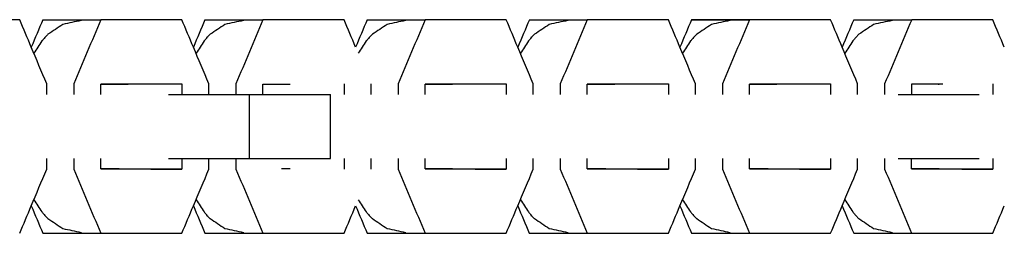
# Model space of a CAD drawing. Units: inches. Extents: x -8212 to 2697, y -452 to 9140.
# Drawn here: x -1511 to -1418, y 5216 to 5236 of the extents above; entities that cross this region are included whole.
import ezdxf

# ---------------------------------------------------------------- set-up
doc = ezdxf.new("R2010")
doc.units = ezdxf.units.IN
doc.layers.add('Elverdal_UpDown', color=7, linetype='Continuous', true_color=0xf0c833)

msp = doc.modelspace()

# ---------------------------------------------------------------- linework, layer by layer
at = {"layer": 'Elverdal_UpDown'}
for points in [[(-1510.824, 5235.938), (-1513.374, 5235.94), (-1515.924, 5235.941), (-1518.474, 5235.942)], [(-1509.735, 5233.359), (-1510.098, 5234.219), (-1510.461, 5235.078), (-1510.824, 5235.938)], [(-1508.644, 5235.942), (-1509.007, 5235.081), (-1509.371, 5234.22), (-1509.735, 5233.359)], [(-1508.644, 5235.942), (-1506.821, 5235.942), (-1504.998, 5235.942), (-1503.175, 5235.943)], [(-1505.022, 5235.866), (-1505.601, 5235.744), (-1506.181, 5235.621), (-1506.76, 5235.498)], [(-1503.175, 5235.943), (-1504.025, 5233.931), (-1504.875, 5231.918), (-1505.725, 5229.907)], [(-1495.526, 5235.938), (-1498.076, 5235.94), (-1500.626, 5235.941), (-1503.175, 5235.943)], [(-1494.436, 5233.358), (-1494.799, 5234.218), (-1495.163, 5235.078), (-1495.526, 5235.938)], [(-1493.345, 5235.943), (-1493.709, 5235.081), (-1494.073, 5234.22), (-1494.437, 5233.359)], [(-1493.345, 5235.943), (-1491.523, 5235.943), (-1489.7, 5235.943), (-1487.877, 5235.943)], [(-1489.724, 5235.867), (-1490.303, 5235.744), (-1490.882, 5235.621), (-1491.462, 5235.498)], [(-1487.877, 5235.943), (-1488.727, 5233.931), (-1489.577, 5231.919), (-1490.427, 5229.907)], [(-1480.227, 5235.938), (-1482.777, 5235.94), (-1485.327, 5235.941), (-1487.877, 5235.943)], [(-1479.138, 5233.358), (-1479.501, 5234.218), (-1479.864, 5235.078), (-1480.227, 5235.938)], [(-1478.047, 5235.943), (-1478.411, 5235.081), (-1478.775, 5234.22), (-1479.138, 5233.358)], [(-1478.047, 5235.943), (-1476.224, 5235.943), (-1474.402, 5235.943), (-1472.579, 5235.943)], [(-1474.426, 5235.867), (-1475.005, 5235.744), (-1475.584, 5235.621), (-1476.163, 5235.498)], [(-1472.579, 5235.943), (-1473.429, 5233.931), (-1474.279, 5231.919), (-1475.128, 5229.907)], [(-1464.929, 5235.938), (-1467.479, 5235.94), (-1470.029, 5235.941), (-1472.579, 5235.943)], [(-1463.84, 5233.359), (-1464.203, 5234.219), (-1464.566, 5235.078), (-1464.929, 5235.938)], [(-1462.749, 5235.943), (-1463.113, 5235.082), (-1463.476, 5234.22), (-1463.84, 5233.359)], [(-1462.749, 5235.943), (-1460.926, 5235.943), (-1459.103, 5235.943), (-1457.281, 5235.943)], [(-1459.127, 5235.867), (-1459.707, 5235.744), (-1460.286, 5235.621), (-1460.865, 5235.498)], [(-1457.281, 5235.943), (-1458.131, 5233.931), (-1458.98, 5231.919), (-1459.83, 5229.907)], [(-1449.631, 5235.938), (-1452.181, 5235.94), (-1454.731, 5235.941), (-1457.281, 5235.943)], [(-1448.542, 5233.359), (-1448.905, 5234.219), (-1449.268, 5235.078), (-1449.631, 5235.938)], [(-1447.451, 5235.943), (-1447.814, 5235.082), (-1448.178, 5234.22), (-1448.542, 5233.359)], [(-1447.451, 5235.943), (-1445.628, 5235.943), (-1443.805, 5235.943), (-1441.983, 5235.943)], [(-1441.984, 5235.939), (-1443.806, 5235.94), (-1445.628, 5235.941), (-1447.451, 5235.943)], [(-1443.829, 5235.867), (-1444.408, 5235.744), (-1444.988, 5235.621), (-1445.567, 5235.498)], [(-1441.983, 5235.943), (-1442.832, 5233.931), (-1443.682, 5231.919), (-1444.532, 5229.907)], [(-1434.333, 5235.938), (-1436.883, 5235.94), (-1439.433, 5235.941), (-1441.983, 5235.943)], [(-1433.244, 5233.359), (-1433.607, 5234.219), (-1433.97, 5235.078), (-1434.333, 5235.938)], [(-1432.152, 5235.943), (-1432.516, 5235.081), (-1432.88, 5234.22), (-1433.244, 5233.358)], [(-1432.152, 5235.943), (-1430.33, 5235.943), (-1428.507, 5235.943), (-1426.684, 5235.943)], [(-1428.531, 5235.867), (-1429.11, 5235.744), (-1429.689, 5235.621), (-1430.269, 5235.498)], [(-1426.684, 5235.943), (-1427.534, 5233.931), (-1428.384, 5231.919), (-1429.234, 5229.907)], [(-1419.035, 5235.938), (-1421.584, 5235.94), (-1424.134, 5235.941), (-1426.684, 5235.943)], [(-1417.945, 5233.359), (-1418.308, 5234.219), (-1418.671, 5235.078), (-1419.035, 5235.938)], [(-1506.76, 5235.498), (-1507.225, 5235.188), (-1507.69, 5234.878), (-1508.155, 5234.567)], [(-1491.462, 5235.498), (-1491.927, 5235.188), (-1492.392, 5234.878), (-1492.857, 5234.567)], [(-1476.163, 5235.498), (-1476.628, 5235.188), (-1477.093, 5234.878), (-1477.559, 5234.567)], [(-1460.865, 5235.498), (-1461.33, 5235.188), (-1461.795, 5234.878), (-1462.26, 5234.567)], [(-1445.567, 5235.498), (-1446.032, 5235.188), (-1446.497, 5234.878), (-1446.962, 5234.567)], [(-1430.269, 5235.498), (-1430.734, 5235.188), (-1431.199, 5234.878), (-1431.664, 5234.567)], [(-1508.734, 5233.939), (-1508.986, 5233.553), (-1509.239, 5233.168), (-1509.491, 5232.782)], [(-1508.526, 5234.186), (-1508.595, 5234.104), (-1508.665, 5234.022), (-1508.734, 5233.939)], [(-1508.39, 5234.334), (-1508.435, 5234.285), (-1508.481, 5234.236), (-1508.526, 5234.186)], [(-1508.155, 5234.567), (-1508.233, 5234.489), (-1508.312, 5234.412), (-1508.39, 5234.334)], [(-1493.436, 5233.939), (-1493.688, 5233.553), (-1493.941, 5233.168), (-1494.193, 5232.782)], [(-1493.228, 5234.186), (-1493.297, 5234.104), (-1493.367, 5234.022), (-1493.436, 5233.939)], [(-1493.092, 5234.334), (-1493.137, 5234.285), (-1493.182, 5234.236), (-1493.228, 5234.186)], [(-1492.857, 5234.567), (-1492.935, 5234.489), (-1493.013, 5234.412), (-1493.092, 5234.334)], [(-1478.138, 5233.939), (-1478.39, 5233.553), (-1478.643, 5233.168), (-1478.895, 5232.782)], [(-1477.929, 5234.186), (-1477.999, 5234.104), (-1478.068, 5234.022), (-1478.138, 5233.939)], [(-1477.793, 5234.334), (-1477.839, 5234.285), (-1477.884, 5234.236), (-1477.929, 5234.186)], [(-1477.559, 5234.567), (-1477.637, 5234.489), (-1477.715, 5234.412), (-1477.793, 5234.334)], [(-1462.84, 5233.939), (-1463.092, 5233.553), (-1463.344, 5233.168), (-1463.596, 5232.782)], [(-1462.631, 5234.186), (-1462.701, 5234.104), (-1462.77, 5234.022), (-1462.84, 5233.939)], [(-1462.495, 5234.334), (-1462.54, 5234.285), (-1462.586, 5234.236), (-1462.631, 5234.186)], [(-1462.26, 5234.567), (-1462.339, 5234.489), (-1462.417, 5234.412), (-1462.495, 5234.334)], [(-1447.541, 5233.939), (-1447.794, 5233.553), (-1448.046, 5233.168), (-1448.298, 5232.782)], [(-1447.333, 5234.187), (-1447.402, 5234.104), (-1447.472, 5234.022), (-1447.541, 5233.939)], [(-1447.197, 5234.334), (-1447.242, 5234.285), (-1447.288, 5234.236), (-1447.333, 5234.187)], [(-1446.962, 5234.567), (-1447.041, 5234.489), (-1447.119, 5234.412), (-1447.197, 5234.334)], [(-1432.243, 5233.939), (-1432.496, 5233.553), (-1432.748, 5233.168), (-1433, 5232.782)], [(-1432.035, 5234.187), (-1432.104, 5234.104), (-1432.174, 5234.022), (-1432.243, 5233.939)], [(-1431.898, 5234.334), (-1431.944, 5234.285), (-1431.989, 5234.236), (-1432.035, 5234.187)], [(-1431.664, 5234.567), (-1431.742, 5234.489), (-1431.82, 5234.412), (-1431.898, 5234.334)], [(-1508.275, 5229.902), (-1508.761, 5231.054), (-1509.248, 5232.206), (-1509.735, 5233.359)], [(-1492.976, 5229.902), (-1493.463, 5231.054), (-1493.95, 5232.206), (-1494.436, 5233.358)], [(-1462.38, 5229.902), (-1462.867, 5231.054), (-1463.353, 5232.207), (-1463.84, 5233.359)], [(-1447.082, 5229.902), (-1447.569, 5231.054), (-1448.055, 5232.207), (-1448.542, 5233.359)], [(-1431.784, 5229.902), (-1432.27, 5231.055), (-1432.757, 5232.207), (-1433.244, 5233.359)], [(-1508.275, 5228.903), (-1508.275, 5229.237), (-1508.275, 5229.569), (-1508.275, 5229.902)], [(-1505.725, 5229.907), (-1505.725, 5229.572), (-1505.725, 5229.238), (-1505.725, 5228.904)], [(-1503.175, 5229.909), (-1500.625, 5229.908), (-1498.076, 5229.906), (-1495.526, 5229.905)], [(-1503.175, 5228.904), (-1503.175, 5229.229), (-1503.175, 5229.554), (-1503.175, 5229.879)], [(-1503.175, 5229.879), (-1502.448, 5229.879), (-1501.721, 5229.879), (-1500.994, 5229.879)], [(-1500.994, 5229.879), (-1500.861, 5229.879), (-1500.727, 5229.879), (-1500.593, 5229.879)], [(-1495.526, 5229.905), (-1495.526, 5229.571), (-1495.526, 5229.238), (-1495.526, 5228.904)], [(-1492.976, 5228.904), (-1492.976, 5229.237), (-1492.976, 5229.569), (-1492.976, 5229.902)], [(-1490.427, 5229.907), (-1490.427, 5229.572), (-1490.427, 5229.238), (-1490.427, 5228.904)], [(-1487.877, 5229.879), (-1487.15, 5229.879), (-1486.423, 5229.879), (-1485.696, 5229.879)], [(-1487.877, 5228.904), (-1487.877, 5229.229), (-1487.877, 5229.554), (-1487.877, 5229.879)], [(-1485.696, 5229.879), (-1485.562, 5229.879), (-1485.429, 5229.879), (-1485.295, 5229.879)], [(-1480.228, 5229.905), (-1480.228, 5229.571), (-1480.228, 5229.238), (-1480.228, 5228.904)], [(-1477.678, 5228.905), (-1477.678, 5229.237), (-1477.678, 5229.57), (-1477.678, 5229.902)], [(-1475.128, 5229.907), (-1475.129, 5229.572), (-1475.129, 5229.238), (-1475.129, 5228.904)], [(-1472.579, 5229.909), (-1470.029, 5229.908), (-1467.479, 5229.906), (-1464.93, 5229.905)], [(-1472.579, 5229.879), (-1471.852, 5229.879), (-1471.125, 5229.879), (-1470.398, 5229.879)], [(-1472.579, 5228.904), (-1472.579, 5229.229), (-1472.579, 5229.554), (-1472.579, 5229.879)], [(-1470.398, 5229.879), (-1470.264, 5229.879), (-1470.131, 5229.879), (-1469.997, 5229.879)], [(-1464.93, 5229.905), (-1464.93, 5229.571), (-1464.93, 5229.238), (-1464.93, 5228.904)], [(-1462.38, 5228.904), (-1462.38, 5229.237), (-1462.38, 5229.569), (-1462.38, 5229.902)], [(-1459.83, 5229.907), (-1459.83, 5229.572), (-1459.83, 5229.238), (-1459.83, 5228.904)], [(-1457.281, 5229.909), (-1454.731, 5229.908), (-1452.181, 5229.906), (-1449.632, 5229.905)], [(-1457.281, 5228.904), (-1457.281, 5229.229), (-1457.281, 5229.554), (-1457.281, 5229.879)], [(-1457.281, 5229.879), (-1456.554, 5229.879), (-1455.827, 5229.879), (-1455.099, 5229.879)], [(-1455.099, 5229.879), (-1454.966, 5229.879), (-1454.832, 5229.879), (-1454.699, 5229.879)], [(-1449.632, 5229.905), (-1449.632, 5229.571), (-1449.632, 5229.238), (-1449.632, 5228.904)], [(-1447.082, 5228.904), (-1447.082, 5229.237), (-1447.082, 5229.569), (-1447.082, 5229.902)], [(-1444.532, 5229.907), (-1444.532, 5229.572), (-1444.532, 5229.238), (-1444.532, 5228.904)], [(-1441.983, 5228.904), (-1441.983, 5229.229), (-1441.982, 5229.554), (-1441.982, 5229.879)], [(-1441.982, 5229.91), (-1439.433, 5229.908), (-1436.883, 5229.906), (-1434.333, 5229.905)], [(-1441.982, 5229.879), (-1441.255, 5229.879), (-1440.528, 5229.879), (-1439.801, 5229.879)], [(-1439.801, 5229.879), (-1439.668, 5229.879), (-1439.534, 5229.879), (-1439.401, 5229.879)], [(-1434.333, 5229.905), (-1434.333, 5229.571), (-1434.333, 5229.238), (-1434.333, 5228.904)], [(-1431.784, 5228.904), (-1431.784, 5229.237), (-1431.784, 5229.569), (-1431.784, 5229.902)], [(-1429.234, 5229.907), (-1429.234, 5229.572), (-1429.234, 5229.239), (-1429.234, 5228.904)], [(-1426.684, 5229.906), (-1425.957, 5229.906), (-1425.23, 5229.905), (-1424.503, 5229.905)], [(-1426.684, 5228.904), (-1426.684, 5229.238), (-1426.684, 5229.572), (-1426.684, 5229.906)], [(-1424.48, 5229.908), (-1424.354, 5229.898), (-1424.228, 5229.889), (-1424.102, 5229.879)], [(-1424.399, 5229.905), (-1424.183, 5229.905), (-1423.966, 5229.905), (-1423.749, 5229.905)], [(-1419.035, 5229.905), (-1419.035, 5229.571), (-1419.035, 5229.238), (-1419.035, 5228.904)], [(-1496.798, 5228.904), (-1494.25, 5228.904), (-1491.702, 5228.904), (-1489.154, 5228.904)], [(-1489.154, 5222.871), (-1489.154, 5224.882), (-1489.154, 5226.893), (-1489.154, 5228.904)], [(-1489.154, 5228.904), (-1486.602, 5228.904), (-1484.051, 5228.904), (-1481.499, 5228.904)], [(-1481.499, 5222.871), (-1481.499, 5224.882), (-1481.499, 5226.893), (-1481.499, 5228.904)], [(-1427.961, 5228.904), (-1427.535, 5228.904), (-1427.11, 5228.904), (-1426.684, 5228.904)], [(-1426.684, 5228.904), (-1425.957, 5228.904), (-1425.23, 5228.904), (-1424.503, 5228.904)], [(-1424.503, 5228.904), (-1423.104, 5228.904), (-1421.705, 5228.904), (-1420.307, 5228.904)], [(-1508.276, 5221.859), (-1508.276, 5222.196), (-1508.276, 5222.533), (-1508.276, 5222.87)], [(-1505.726, 5222.871), (-1505.726, 5222.533), (-1505.726, 5222.196), (-1505.726, 5221.859)], [(-1503.176, 5221.895), (-1503.176, 5222.22), (-1503.176, 5222.546), (-1503.176, 5222.87)], [(-1496.798, 5222.871), (-1494.25, 5222.871), (-1491.702, 5222.871), (-1489.154, 5222.871)], [(-1495.527, 5222.871), (-1495.527, 5222.534), (-1495.527, 5222.197), (-1495.527, 5221.86)], [(-1492.977, 5221.859), (-1492.977, 5222.196), (-1492.977, 5222.533), (-1492.977, 5222.871)], [(-1490.428, 5222.871), (-1490.428, 5222.533), (-1490.428, 5222.196), (-1490.428, 5221.859)], [(-1489.154, 5222.871), (-1486.602, 5222.871), (-1484.051, 5222.871), (-1481.499, 5222.871)], [(-1480.229, 5222.87), (-1480.229, 5222.534), (-1480.229, 5222.197), (-1480.229, 5221.86)], [(-1477.679, 5221.859), (-1477.679, 5222.196), (-1477.679, 5222.533), (-1477.679, 5222.871)], [(-1475.129, 5222.871), (-1475.129, 5222.533), (-1475.129, 5222.196), (-1475.13, 5221.859)], [(-1472.58, 5221.896), (-1472.58, 5222.221), (-1472.58, 5222.546), (-1472.58, 5222.871)], [(-1464.93, 5222.87), (-1464.931, 5222.534), (-1464.931, 5222.197), (-1464.931, 5221.86)], [(-1462.381, 5221.859), (-1462.381, 5222.196), (-1462.381, 5222.533), (-1462.381, 5222.87)], [(-1459.831, 5222.871), (-1459.831, 5222.534), (-1459.831, 5222.196), (-1459.831, 5221.859)], [(-1457.282, 5221.896), (-1457.282, 5222.22), (-1457.282, 5222.546), (-1457.282, 5222.871)], [(-1449.632, 5222.87), (-1449.632, 5222.534), (-1449.632, 5222.197), (-1449.632, 5221.86)], [(-1447.083, 5221.859), (-1447.083, 5222.196), (-1447.083, 5222.534), (-1447.083, 5222.871)], [(-1444.533, 5222.871), (-1444.533, 5222.534), (-1444.533, 5222.196), (-1444.533, 5221.859)], [(-1441.983, 5221.896), (-1441.983, 5222.221), (-1441.983, 5222.546), (-1441.983, 5222.871)], [(-1434.334, 5222.871), (-1434.334, 5222.534), (-1434.334, 5222.198), (-1434.334, 5221.86)], [(-1431.785, 5221.859), (-1431.785, 5222.196), (-1431.784, 5222.534), (-1431.784, 5222.871)], [(-1429.235, 5222.871), (-1429.235, 5222.534), (-1429.235, 5222.196), (-1429.235, 5221.859)], [(-1427.961, 5222.871), (-1427.536, 5222.871), (-1427.11, 5222.871), (-1426.685, 5222.871)], [(-1426.685, 5222.871), (-1425.958, 5222.871), (-1425.231, 5222.871), (-1424.504, 5222.871)], [(-1426.685, 5221.896), (-1426.685, 5222.221), (-1426.685, 5222.546), (-1426.685, 5222.871)], [(-1424.504, 5222.871), (-1423.105, 5222.871), (-1421.706, 5222.871), (-1420.307, 5222.871)], [(-1419.036, 5222.871), (-1419.036, 5222.534), (-1419.036, 5222.197), (-1419.036, 5221.86)], [(-1509.735, 5218.408), (-1509.248, 5219.558), (-1508.762, 5220.708), (-1508.276, 5221.859)], [(-1505.726, 5221.859), (-1504.876, 5219.85), (-1504.027, 5217.841), (-1503.178, 5215.832)], [(-1501.426, 5221.896), (-1502.009, 5221.896), (-1502.593, 5221.896), (-1503.176, 5221.896)], [(-1495.527, 5221.86), (-1498.077, 5221.862), (-1500.626, 5221.864), (-1503.176, 5221.865)], [(-1498.445, 5221.86), (-1497.473, 5221.86), (-1496.5, 5221.86), (-1495.527, 5221.86)], [(-1494.437, 5218.408), (-1493.95, 5219.558), (-1493.464, 5220.708), (-1492.977, 5221.859)], [(-1490.428, 5221.859), (-1489.578, 5219.85), (-1488.729, 5217.841), (-1487.879, 5215.832)], [(-1485.295, 5221.896), (-1485.573, 5221.896), (-1485.85, 5221.896), (-1486.128, 5221.896)], [(-1475.13, 5221.859), (-1474.28, 5219.85), (-1473.431, 5217.841), (-1472.581, 5215.832)], [(-1470.829, 5221.896), (-1471.413, 5221.896), (-1471.996, 5221.896), (-1472.58, 5221.896)], [(-1464.931, 5221.86), (-1467.48, 5221.862), (-1470.03, 5221.864), (-1472.58, 5221.865)], [(-1469.997, 5221.896), (-1470.274, 5221.896), (-1470.552, 5221.896), (-1470.829, 5221.896)], [(-1467.849, 5221.86), (-1466.876, 5221.86), (-1465.903, 5221.86), (-1464.931, 5221.86)], [(-1463.84, 5218.408), (-1463.354, 5219.558), (-1462.867, 5220.709), (-1462.381, 5221.859)], [(-1459.831, 5221.859), (-1458.982, 5219.85), (-1458.132, 5217.841), (-1457.283, 5215.832)], [(-1455.531, 5221.896), (-1456.115, 5221.896), (-1456.698, 5221.896), (-1457.282, 5221.896)], [(-1449.632, 5221.86), (-1452.182, 5221.862), (-1454.732, 5221.864), (-1457.282, 5221.865)], [(-1452.551, 5221.86), (-1451.578, 5221.86), (-1450.605, 5221.86), (-1449.632, 5221.86)], [(-1448.542, 5218.408), (-1448.056, 5219.558), (-1447.569, 5220.708), (-1447.083, 5221.859)], [(-1444.533, 5221.859), (-1443.684, 5219.85), (-1442.834, 5217.841), (-1441.985, 5215.832)], [(-1440.233, 5221.896), (-1440.816, 5221.896), (-1441.4, 5221.896), (-1441.983, 5221.896)], [(-1434.334, 5221.86), (-1436.884, 5221.862), (-1439.434, 5221.864), (-1441.983, 5221.866)], [(-1437.253, 5221.86), (-1436.28, 5221.86), (-1435.307, 5221.86), (-1434.334, 5221.86)], [(-1433.244, 5218.408), (-1432.757, 5219.558), (-1432.271, 5220.708), (-1431.785, 5221.859)], [(-1429.235, 5221.859), (-1428.385, 5219.85), (-1427.536, 5217.841), (-1426.686, 5215.832)], [(-1424.935, 5221.896), (-1425.518, 5221.896), (-1426.101, 5221.896), (-1426.685, 5221.896)], [(-1419.036, 5221.86), (-1421.586, 5221.862), (-1424.135, 5221.864), (-1426.685, 5221.866)], [(-1424.102, 5221.896), (-1424.38, 5221.896), (-1424.657, 5221.896), (-1424.935, 5221.896)], [(-1421.954, 5221.86), (-1420.981, 5221.86), (-1420.009, 5221.86), (-1419.036, 5221.86)], [(-1509.489, 5218.989), (-1509.237, 5218.605), (-1508.986, 5218.22), (-1508.734, 5217.835)], [(-1494.191, 5218.989), (-1493.939, 5218.605), (-1493.688, 5218.22), (-1493.436, 5217.835)], [(-1478.893, 5218.989), (-1478.641, 5218.605), (-1478.389, 5218.22), (-1478.137, 5217.835)], [(-1463.594, 5218.989), (-1463.343, 5218.605), (-1463.091, 5218.22), (-1462.839, 5217.835)], [(-1448.296, 5218.989), (-1448.044, 5218.605), (-1447.793, 5218.22), (-1447.541, 5217.836)], [(-1432.998, 5218.989), (-1432.746, 5218.605), (-1432.495, 5218.22), (-1432.243, 5217.836)], [(-1510.826, 5215.827), (-1510.462, 5216.688), (-1510.099, 5217.548), (-1509.735, 5218.408)], [(-1509.735, 5218.408), (-1509.372, 5217.549), (-1509.009, 5216.691), (-1508.646, 5215.832)], [(-1495.528, 5215.827), (-1495.164, 5216.688), (-1494.8, 5217.548), (-1494.437, 5218.408)], [(-1494.436, 5218.408), (-1494.073, 5217.549), (-1493.71, 5216.691), (-1493.347, 5215.832)], [(-1480.23, 5215.827), (-1479.866, 5216.688), (-1479.502, 5217.548), (-1479.138, 5218.408)], [(-1479.138, 5218.408), (-1478.775, 5217.549), (-1478.412, 5216.691), (-1478.049, 5215.832)], [(-1464.931, 5215.827), (-1464.568, 5216.688), (-1464.204, 5217.548), (-1463.84, 5218.408)], [(-1463.84, 5218.408), (-1463.477, 5217.55), (-1463.114, 5216.691), (-1462.751, 5215.832)], [(-1449.633, 5215.827), (-1449.269, 5216.688), (-1448.906, 5217.548), (-1448.542, 5218.408)], [(-1448.542, 5218.408), (-1448.179, 5217.55), (-1447.816, 5216.691), (-1447.453, 5215.832)], [(-1434.335, 5215.827), (-1433.971, 5216.688), (-1433.607, 5217.548), (-1433.244, 5218.408)], [(-1433.244, 5218.408), (-1432.881, 5217.55), (-1432.518, 5216.691), (-1432.154, 5215.832)], [(-1419.037, 5215.827), (-1418.673, 5216.688), (-1418.309, 5217.548), (-1417.946, 5218.408)], [(-1508.734, 5217.835), (-1508.665, 5217.753), (-1508.595, 5217.671), (-1508.526, 5217.588)], [(-1508.526, 5217.588), (-1508.48, 5217.539), (-1508.435, 5217.49), (-1508.389, 5217.441)], [(-1508.389, 5217.441), (-1508.311, 5217.363), (-1508.233, 5217.285), (-1508.155, 5217.208)], [(-1508.155, 5217.208), (-1507.69, 5216.897), (-1507.225, 5216.587), (-1506.76, 5216.276)], [(-1493.436, 5217.835), (-1493.366, 5217.753), (-1493.297, 5217.671), (-1493.227, 5217.588)], [(-1493.227, 5217.588), (-1493.182, 5217.539), (-1493.137, 5217.49), (-1493.091, 5217.441)], [(-1493.091, 5217.441), (-1493.013, 5217.363), (-1492.935, 5217.285), (-1492.857, 5217.208)], [(-1492.857, 5217.208), (-1492.391, 5216.897), (-1491.926, 5216.587), (-1491.461, 5216.277)], [(-1478.137, 5217.835), (-1478.068, 5217.753), (-1477.999, 5217.671), (-1477.929, 5217.588)], [(-1477.929, 5217.588), (-1477.884, 5217.539), (-1477.838, 5217.49), (-1477.793, 5217.441)], [(-1477.793, 5217.441), (-1477.715, 5217.363), (-1477.637, 5217.285), (-1477.558, 5217.208)], [(-1477.558, 5217.208), (-1477.093, 5216.897), (-1476.628, 5216.587), (-1476.163, 5216.277)], [(-1462.839, 5217.835), (-1462.77, 5217.753), (-1462.7, 5217.671), (-1462.631, 5217.588)], [(-1462.631, 5217.588), (-1462.585, 5217.539), (-1462.54, 5217.49), (-1462.495, 5217.441)], [(-1462.495, 5217.441), (-1462.417, 5217.363), (-1462.338, 5217.285), (-1462.26, 5217.208)], [(-1462.26, 5217.208), (-1461.795, 5216.897), (-1461.33, 5216.587), (-1460.865, 5216.277)], [(-1447.541, 5217.836), (-1447.472, 5217.753), (-1447.402, 5217.671), (-1447.333, 5217.588)], [(-1447.333, 5217.588), (-1447.287, 5217.539), (-1447.242, 5217.49), (-1447.197, 5217.441)], [(-1447.197, 5217.441), (-1447.118, 5217.363), (-1447.04, 5217.286), (-1446.962, 5217.208)], [(-1446.962, 5217.208), (-1446.497, 5216.897), (-1446.032, 5216.587), (-1445.567, 5216.277)], [(-1432.243, 5217.836), (-1432.173, 5217.753), (-1432.104, 5217.671), (-1432.034, 5217.588)], [(-1432.034, 5217.588), (-1431.989, 5217.539), (-1431.944, 5217.49), (-1431.898, 5217.441)], [(-1431.898, 5217.441), (-1431.82, 5217.363), (-1431.742, 5217.286), (-1431.664, 5217.208)], [(-1431.664, 5217.208), (-1431.199, 5216.897), (-1430.734, 5216.587), (-1430.269, 5216.277)], [(-1506.76, 5216.276), (-1506.18, 5216.154), (-1505.601, 5216.031), (-1505.022, 5215.909)], [(-1491.461, 5216.277), (-1490.882, 5216.154), (-1490.303, 5216.031), (-1489.723, 5215.909)], [(-1476.163, 5216.277), (-1475.584, 5216.154), (-1475.004, 5216.031), (-1474.425, 5215.909)], [(-1460.865, 5216.277), (-1460.286, 5216.154), (-1459.706, 5216.031), (-1459.127, 5215.909)], [(-1445.567, 5216.277), (-1444.987, 5216.154), (-1444.408, 5216.031), (-1443.829, 5215.909)], [(-1430.269, 5216.277), (-1429.689, 5216.154), (-1429.11, 5216.031), (-1428.53, 5215.909)], [(-1508.646, 5215.832), (-1506.823, 5215.832), (-1505, 5215.832), (-1503.178, 5215.832)], [(-1508.646, 5215.832), (-1506.096, 5215.831), (-1503.546, 5215.829), (-1500.996, 5215.827)], [(-1503.178, 5215.832), (-1500.628, 5215.831), (-1498.078, 5215.829), (-1495.528, 5215.827)], [(-1500.996, 5215.827), (-1499.173, 5215.827), (-1497.35, 5215.827), (-1495.528, 5215.827)], [(-1493.347, 5215.832), (-1491.524, 5215.832), (-1489.702, 5215.832), (-1487.879, 5215.832)], [(-1493.347, 5215.832), (-1490.797, 5215.831), (-1488.247, 5215.829), (-1485.697, 5215.827)], [(-1487.879, 5215.832), (-1485.329, 5215.831), (-1482.78, 5215.829), (-1480.23, 5215.827)], [(-1485.697, 5215.827), (-1483.875, 5215.827), (-1482.052, 5215.827), (-1480.23, 5215.827)], [(-1478.049, 5215.832), (-1476.226, 5215.832), (-1474.404, 5215.832), (-1472.581, 5215.832)], [(-1478.049, 5215.832), (-1475.499, 5215.831), (-1472.949, 5215.829), (-1470.399, 5215.827)], [(-1472.581, 5215.832), (-1470.031, 5215.831), (-1467.481, 5215.829), (-1464.931, 5215.827)], [(-1470.399, 5215.827), (-1468.577, 5215.827), (-1466.754, 5215.827), (-1464.931, 5215.827)], [(-1462.751, 5215.832), (-1460.928, 5215.832), (-1459.105, 5215.832), (-1457.283, 5215.832)], [(-1462.751, 5215.832), (-1460.201, 5215.831), (-1457.651, 5215.829), (-1455.101, 5215.827)], [(-1457.283, 5215.832), (-1454.733, 5215.831), (-1452.183, 5215.829), (-1449.633, 5215.827)], [(-1455.101, 5215.827), (-1453.278, 5215.827), (-1451.456, 5215.827), (-1449.633, 5215.827)], [(-1447.453, 5215.832), (-1445.63, 5215.832), (-1443.807, 5215.832), (-1441.985, 5215.832)], [(-1447.453, 5215.832), (-1444.903, 5215.831), (-1442.353, 5215.829), (-1439.803, 5215.827)], [(-1441.985, 5215.832), (-1439.435, 5215.831), (-1436.885, 5215.829), (-1434.335, 5215.827)], [(-1439.803, 5215.827), (-1437.98, 5215.827), (-1436.157, 5215.827), (-1434.335, 5215.827)], [(-1432.154, 5215.832), (-1430.332, 5215.832), (-1428.509, 5215.832), (-1426.686, 5215.832)], [(-1432.154, 5215.832), (-1429.605, 5215.831), (-1427.055, 5215.829), (-1424.505, 5215.827)], [(-1426.686, 5215.832), (-1424.136, 5215.831), (-1421.587, 5215.829), (-1419.037, 5215.827)], [(-1424.505, 5215.827), (-1422.682, 5215.827), (-1420.859, 5215.827), (-1419.037, 5215.827)]]:
    msp.add_open_spline(points, degree=3, dxfattribs=at)

doc.saveas('drawing.dxf')
